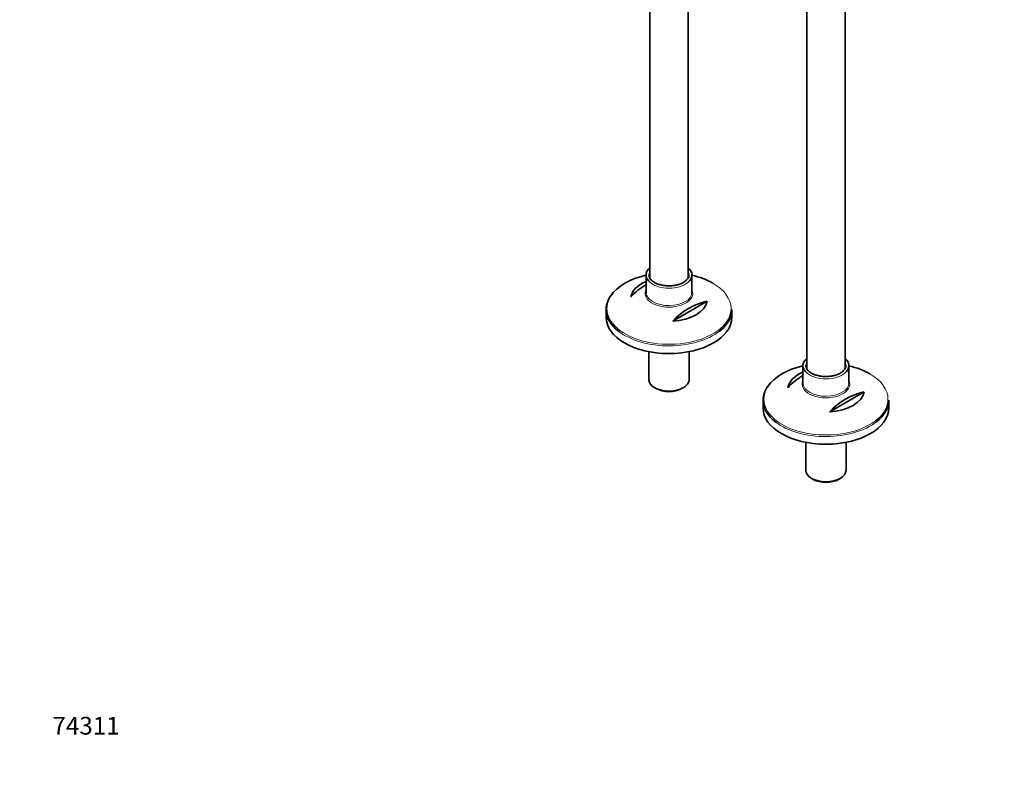
# Model space of a CAD drawing. Units: millimetres. Extents: x 0 to 2410, y 0 to 3714.
# Drawn here: x 0 to 665, y 0 to 512 of the extents above; entities that cross this region are included whole.
import ezdxf
from ezdxf import colors
from ezdxf.entities.mleader import LeaderData, LeaderLine
from ezdxf.math import Vec2, Vec3

# ---------------------------------------------------------------- set-up
doc = ezdxf.new("R2010")
doc.units = ezdxf.units.MM
doc.layers.add('DV5_Défaut', color=7, linetype='Continuous')
doc.layers.add('Défaut', color=7, linetype='Continuous')

# ---------------------------------------------------------------- blocks, each defined once
blk = doc.blocks.new('_DOT')
at = {"color": 0}
blk.add_line((0, 0), (-1, 0), dxfattribs=at)
at = {"color": 0, "const_width": 0.333}
blk.add_lwpolyline([(-0.1665, 0, 1), (0.1665, 0, 1)], format="xyb", close=True, dxfattribs=at)
blk = doc.blocks.new('SE4')
at = {"layer": 'DV5_Défaut', "color": 7, "linetype": 'Continuous', "lineweight": 35}
for p, q in [((557.76, 276.72), (557.76, 868.17)), ((531.76, 793.49), (531.76, 276.74)), ((425.7, 758.64), (425.7, 337.98)), ((451.7, 337.96), (451.7, 747.16)), ((423.2, 339.9), (423.2, 328.16)), ((454.2, 328.16), (454.2, 339.9)), ((464.46, 322.11), (441.22, 308.69)), ((396.2, 316.52), (396.2, 311.32)), ((481.2, 311.32), (481.2, 316.52)), ((425.1, 288.07), (425.1, 269.27)), ((452.3, 269.27), (452.3, 288.07)), ((529.26, 278.66), (529.26, 266.93)), ((560.26, 266.93), (560.26, 278.66)), ((429.08, 263.72), (430.14, 263.11)), ((447.25, 263.11), (448.31, 263.72)), ((570.52, 260.87), (547.29, 247.46)), ((502.26, 255.28), (502.26, 250.08)), ((587.26, 250.08), (587.26, 255.28)), ((531.16, 226.84), (531.16, 208.03)), ((558.36, 208.03), (558.36, 226.84)), ((535.15, 202.48), (536.21, 201.87)), ((553.32, 201.87), (554.38, 202.48))]:
    blk.add_line(p, q, dxfattribs=at)
for centre, start in [((446.09, 294.44), 120.5537), ((474.37, 278.11), 102.69487), ((552.15, 233.2), 120.5537), ((580.44, 216.87), 102.69487)]:
    blk.add_arc(centre, 45.1, start, 137.30513, dxfattribs=at)
for centre, major_axis, start_param, end_param in [((438.7, 317.26), (41.93, 0), 1.949407, 2.777481), ((438.7, 339.9), (-15.5, 0), 5.707298, 6.283185), ((438.7, 339.9), (-15.5, 0), 0, 0.626692), ((438.7, 339.9), (13.5, 0), 3.141593, 3.187838), ((438.7, 339.9), (-15.5, 0), 2.516583, 3.717479), ((438.7, 317.26), (41.93, 0), 0.785398, 1.192185), ((438.7, 323.57), (-25.88, 0), 5.354405, 6.185563), ((438.7, 316.52), (-42.5, 0), 5.809271, 6.283185), ((438.7, 327.43), (-16.07, 0), -0.266269, -0.218474), ((438.7, 328.16), (15.5, 0), 3.141593, 3.16786), ((438.7, 323.57), (25.88, 0), 4.810011, 6.185563), ((438.7, 316.52), (-42.5, 0), 0, 0.649513), ((438.7, 316.52), (-42.5, 0), 2.504873, 3.141593), ((438.7, 311.32), (42.5, 0), 3.141593, 6.283185), ((544.76, 278.66), (-15.5, 0), 5.707298, 6.283185), ((544.76, 278.66), (-15.5, 0), 2.516583, 3.717479), ((544.76, 256.02), (41.93, 0), 1.949407, 2.777481), ((544.76, 262.33), (-25.88, 0), 5.354405, 6.185563), ((544.76, 278.66), (-15.5, 0), 0, 0.626692), ((544.76, 278.66), (13.5, 0), 3.141593, 3.187838), ((544.76, 256.02), (41.93, 0), 0.785398, 1.192185), ((438.7, 269.27), (13.6, 0), 3.141593, 6.283185), ((544.76, 255.28), (-42.5, 0), 5.809271, 6.283185), ((544.76, 266.19), (-16.07, 0), -0.266269, -0.218474), ((544.76, 266.93), (15.5, 0), 3.141593, 3.16786), ((438.7, 268.05), (-12.1, 0), 0.785398, 2.356194), ((544.76, 262.33), (25.88, 0), 4.810011, 6.185563), ((544.76, 255.28), (-42.5, 0), 0, 0.649513), ((544.76, 255.28), (-42.5, 0), 2.504873, 3.141593), ((544.76, 250.08), (42.5, 0), 3.141593, 6.283185), ((544.76, 208.03), (13.6, 0), 3.141593, 6.283185), ((544.76, 206.81), (-12.1, 0), 0.785398, 2.356194)]:
    blk.add_ellipse(centre, major_axis=major_axis, ratio=0.57735, start_param=start_param, end_param=end_param, dxfattribs=at)
at = {"layer": 'DV5_Défaut', "color": 7, "linetype": 'Continuous', "lineweight": 18}
for centre, major_axis, start_param, end_param in [((438.7, 339.9), (13.5, 0), 2.86858, 3.141593), ((438.7, 339.9), (13.5, 0), 0.016986, 0.273013), ((438.7, 339.9), (-15.5, 0), 0.626692, 2.516583), ((438.7, 317.26), (41.93, 0), 0, 0.785398), ((438.7, 327.43), (-16.07, 0), 0, 3.407862), ((438.7, 327.43), (-16.07, 0), 6.064711, 6.283185), ((438.7, 328.16), (15.5, 0), 3.16786, 6.283185), ((438.7, 317.26), (41.93, 0), 2.777481, 6.283185), ((438.7, 316.52), (-42.5, 0), 0.649513, 2.504873), ((544.76, 278.66), (13.5, 0), 2.86858, 3.141593), ((544.76, 278.66), (13.5, 0), 0.016986, 0.273013), ((544.76, 278.66), (-15.5, 0), 0.626692, 2.516583), ((544.76, 256.02), (41.93, 0), 0, 0.785398), ((544.76, 266.19), (-16.07, 0), 0, 3.407862), ((544.76, 266.19), (-16.07, 0), 6.064711, 6.283185), ((544.76, 266.93), (15.5, 0), 3.16786, 6.283185), ((544.76, 256.02), (41.93, 0), 2.777481, 6.283185), ((544.76, 255.28), (-42.5, 0), 0.649513, 2.504873)]:
    blk.add_ellipse(centre, major_axis=major_axis, ratio=0.57735, start_param=start_param, end_param=end_param, dxfattribs=at)
at = {"layer": 'DV5_Défaut', "color": 7, "linetype": 'Continuous', "lineweight": 35}
for points, knots in [([(428.94, 334.84), (428.59, 335.06), (427.72, 335.6), (426.46, 336.71), (425.58, 338.06), (425.19, 339.06), (425.23, 339.54), (425.23, 339.59)], [0, 0, 0, 0, 0.143473, 0.41775, 0.692318, 0.971314, 1, 1, 1, 1]), ([(452.13, 340.01), (452.16, 339.8), (452.22, 339.15), (451.78, 337.94), (450.74, 336.5), (449.15, 335.2), (447.13, 334.11), (444.75, 333.27), (442.11, 332.71), (439.31, 332.48), (436.48, 332.57), (433.74, 332.99), (431.3, 333.7), (429.72, 334.4), (429.05, 334.78), (428.94, 334.84)], [0, 0, 0, 0, 0.036363, 0.12931, 0.219572, 0.306227, 0.391796, 0.477273, 0.562956, 0.648857, 0.734862, 0.820814, 0.906527, 0.987359, 1, 1, 1, 1]), ([(535.01, 273.61), (534.66, 273.82), (533.79, 274.36), (532.53, 275.47), (531.65, 276.82), (531.25, 277.82), (531.3, 278.3), (531.3, 278.36)], [0, 0, 0, 0, 0.143473, 0.41775, 0.692318, 0.971314, 1, 1, 1, 1]), ([(558.2, 278.78), (558.22, 278.56), (558.29, 277.91), (557.84, 276.7), (556.81, 275.27), (555.22, 273.96), (553.2, 272.87), (550.82, 272.03), (548.17, 271.48), (545.37, 271.24), (542.55, 271.33), (539.81, 271.76), (537.36, 272.46), (535.79, 273.17), (535.12, 273.55), (535.01, 273.61)], [0, 0, 0, 0, 0.036363, 0.12931, 0.219572, 0.306227, 0.391796, 0.477273, 0.562956, 0.648857, 0.734862, 0.820814, 0.906527, 0.987359, 1, 1, 1, 1])]:
    blk.add_open_spline(points, degree=3, knots=knots, dxfattribs=at)

msp = doc.modelspace()

# ---------------------------------------------------------------- block references
at = {"layer": 'Défaut'}
msp.add_blockref('SE4', (0, 0), dxfattribs=at)

# ---------------------------------------------------------------- leaders
at = {"layer": 'Défaut', "color": 7, "linetype": 'Continuous', "lineweight": 18}
ml = msp.add_multileader_mtext('Standard', dxfattribs=at)
ml.set_content('{\\pxsm0.9;\\fArial|b1||i0||c0|p34;\\W1.;13CS\\P}', color=256)
ml.set_leader_properties()
ml.set_arrow_properties(name='DOT')
ml.build(insert=Vec2(0, 0))
ml.multileader.update_dxf_attribs({"leader_type": 0, "dogleg_length": 0, "arrow_head_size": 12})
ctx = ml.context
ctx.base_point, ctx.char_height, ctx.arrow_head_size, ctx.landing_gap_size = Vec3(58.25, 3707.4), 12, 12, 4.2
notes = []
notes.append((ctx, [(0, (0, 0, 0), (0, 0), (1, 0), 1, [])]))
ctx.mtext.insert = Vec3(60.25, 3713.51)
ml = msp.add_multileader_mtext('Standard', dxfattribs=at)
ml.set_content('{\\pxsm0.9;\\fSolid Edge ISO|b1||i0||c0|p34;\\W1.;13/08/2020\\P}', color=256)
ml.set_leader_properties()
ml.set_arrow_properties(name='DOT')
ml.build(insert=Vec2(0, 0))
ml.multileader.update_dxf_attribs({"leader_type": 0, "dogleg_length": 0, "arrow_head_size": 12})
ctx = ml.context
ctx.base_point, ctx.char_height, ctx.arrow_head_size, ctx.landing_gap_size = Vec3(2322.2, 3664.51), 12, 12, 4.2
notes.append((ctx, [(0, (0, 0, 0), (0, 0), (1, 0), 1, [])]))
ctx.mtext.insert = Vec3(2324.2, 3670.63)
ml = msp.add_multileader_mtext('Standard', dxfattribs=at)
ml.set_content('{\\pxsm0.9;\\fArial|b1||i0||c0|p34;\\W1.;74311\\P}', color=256)
ml.set_leader_properties()
ml.set_arrow_properties(name='DOT')
ml.build(insert=Vec2(0, 0))
ml.multileader.update_dxf_attribs({"leader_type": 0, "dogleg_length": 0, "arrow_head_size": 12})
ctx = ml.context
ctx.base_point, ctx.char_height, ctx.arrow_head_size, ctx.landing_gap_size = Vec3(20.12, 35.4), 12, 12, 4.2
notes.append((ctx, [(0, (0, 0, 0), (0, 0), (1, 0), 1, [])]))
ctx.mtext.insert = Vec3(22.12, 41.5)
for ctx, leaders in notes:
    for number, flags, end, landing, length, lines in leaders:
        leader = LeaderData()
        leader.index, (leader.has_last_leader_line, leader.has_dogleg_vector, leader.attachment_direction) = number, flags
        leader.last_leader_point, leader.dogleg_vector, leader.dogleg_length = Vec3(end), Vec3(landing), length
        for number, points, colour, breaks in lines:
            line = LeaderLine()
            line.index, line.vertices, line.color, line.breaks = number, Vec3.list(points), colors.encode_raw_color(colour), breaks
            leader.lines.append(line)
        ctx.leaders.append(leader)

doc.saveas('drawing.dxf')
